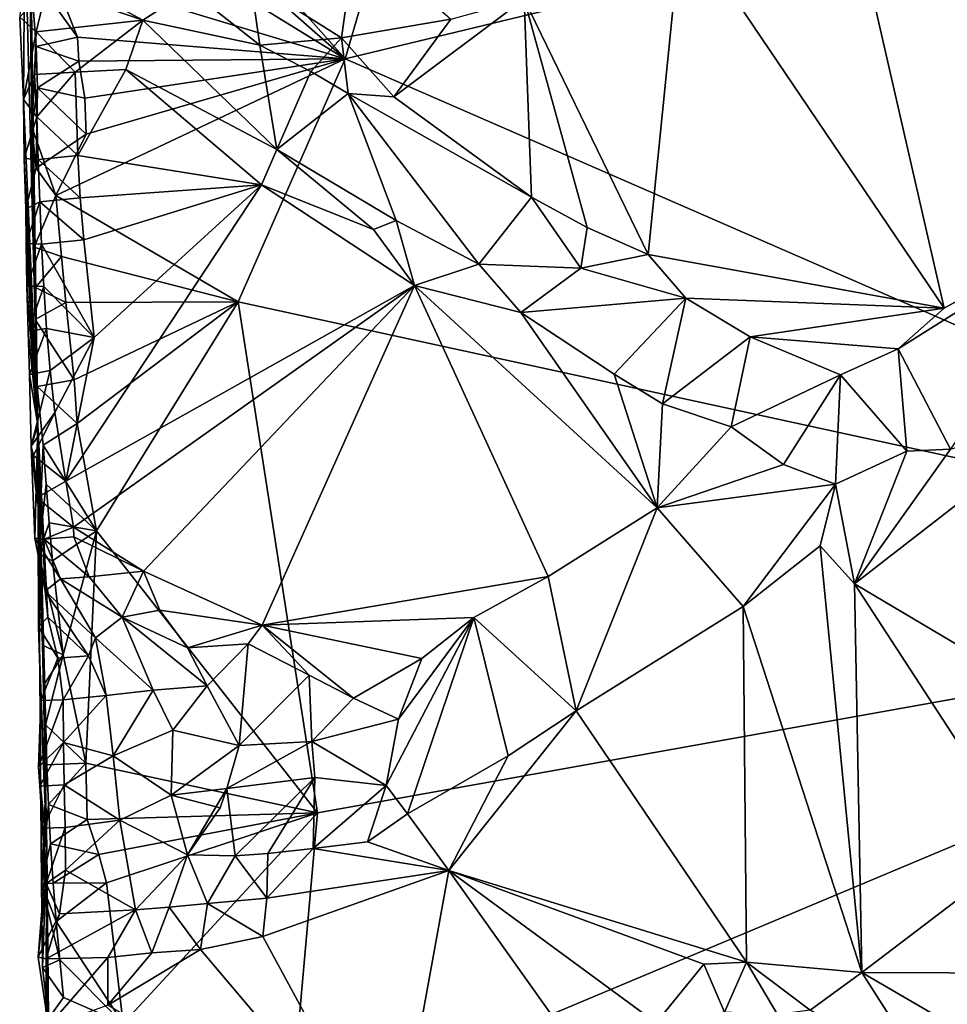
# Model space of a CAD drawing. Units: metres. Extents: x 27.7 to 28.9, y -9 to 15.
# Drawn here: x 27.8 to 28.4, y 7.7 to 8.3 of the extents above; entities that cross this region are included whole.
import ezdxf

# ---------------------------------------------------------------- set-up
doc = ezdxf.new("R2010")
doc.units = ezdxf.units.M

msp = doc.modelspace()

# ---------------------------------------------------------------- linework, layer by layer
at = {"layer": '1'}
for points in [[(27.82815, 8.48261, -1.61848), (27.98756, 8.3035, -1.61929), (28.08086, 8.62288, -1.62148)], [(28.08086, 8.62288, -1.62148), (27.98756, 8.3035, -1.61929), (28.3355, 8.38759, -1.62012)], [(27.79427, 8.07319, -1.44448), (27.78643, 8.58302, -1.23977), (27.78603, 8.39135, -1.15391)], [(27.79044, 8.26081, -1.58745), (27.78968, 8.35842, -1.59736), (27.78643, 8.58302, -1.23977)], [(27.79427, 8.07319, -1.44448), (27.79044, 8.26081, -1.58745), (27.78643, 8.58302, -1.23977)], [(28.3355, 8.38759, -1.62012), (28.7219, 8.20944, -1.62724), (28.69565, 8.49238, -1.62509)], [(27.82815, 8.48261, -1.61848), (27.83457, 8.43825, -1.61883), (27.98756, 8.3035, -1.61929)], [(28.3642, 8.14681, -1.17244), (28.19926, 8.39077, -1.1768), (28.2934, 8.45615, -1.17704)], [(28.3642, 8.14681, -1.17244), (28.2934, 8.45615, -1.17704), (28.4641, 8.20215, -1.17041)], [(28.4641, 8.20215, -1.17041), (28.2934, 8.45615, -1.17704), (28.48293, 8.21689, -1.17004)], [(28.48293, 8.21689, -1.17004), (28.2934, 8.45615, -1.17704), (28.43515, 8.36958, -1.17506)], [(27.83457, 8.43825, -1.61883), (27.84018, 8.39429, -1.6187), (27.98756, 8.3035, -1.61929)], [(27.78536, 8.27803, -1.13732), (27.78603, 8.39135, -1.15391), (27.78286, 8.32974, -1.14018)], [(27.78536, 8.27803, -1.13732), (27.79427, 8.07319, -1.44448), (27.78603, 8.39135, -1.15391)], [(27.84018, 8.39429, -1.6187), (27.80253, 8.35935, -1.61298), (27.98756, 8.3035, -1.61929)], [(27.98756, 8.3035, -1.61929), (28.75361, 7.96968, -1.62741), (28.3355, 8.38759, -1.62012)], [(28.17816, 8.18042, -1.16948), (28.1001, 8.34117, -1.17507), (28.19926, 8.39077, -1.1768)], [(28.17816, 8.18042, -1.16948), (28.19926, 8.39077, -1.1768), (28.3642, 8.14681, -1.17244)], [(28.3355, 8.38759, -1.62012), (28.75361, 7.96968, -1.62741), (28.7219, 8.20944, -1.62724)], [(27.98525, 8.31668, -1.16333), (27.92811, 8.35268, -1.14143), (27.99435, 8.38116, -1.1287)], [(28.05394, 8.32831, -1.17435), (27.98525, 8.31668, -1.16333), (27.99435, 8.38116, -1.1287)], [(27.80253, 8.35935, -1.61298), (27.78968, 8.35842, -1.59736), (27.81922, 8.31712, -1.6173)], [(27.81922, 8.31712, -1.6173), (27.78968, 8.35842, -1.59736), (27.79331, 8.3113, -1.60149)], [(27.78968, 8.35842, -1.59736), (27.79044, 8.26081, -1.58745), (27.79331, 8.3113, -1.60149)], [(27.86035, 8.32786, -1.11896), (27.79996, 8.34856, -1.12151), (27.80301, 8.35876, -1.12676)], [(27.80253, 8.35935, -1.61298), (27.81922, 8.31712, -1.6173), (27.98756, 8.3035, -1.61929)], [(27.86035, 8.32786, -1.11896), (27.80301, 8.35876, -1.12676), (27.88985, 8.34681, -1.13884)], [(27.79326, 8.32054, -1.1131), (27.78286, 8.32974, -1.14018), (27.79996, 8.34856, -1.12151)], [(27.79326, 8.32054, -1.1131), (27.79996, 8.34856, -1.12151), (27.86035, 8.32786, -1.11896)], [(27.93382, 8.31205, -1.14563), (27.88985, 8.34681, -1.13884), (27.92811, 8.35268, -1.14143)], [(27.93382, 8.31205, -1.14563), (27.92811, 8.35268, -1.14143), (27.98525, 8.31668, -1.16333)], [(27.86035, 8.32786, -1.11896), (27.88985, 8.34681, -1.13884), (27.93382, 8.31205, -1.14563)], [(28.01824, 8.27955, -1.17544), (28.05394, 8.32831, -1.17435), (28.1001, 8.34117, -1.17507)], [(28.1048, 8.21662, -1.17091), (28.01824, 8.27955, -1.17544), (28.1001, 8.34117, -1.17507)], [(28.1048, 8.21662, -1.17091), (28.1001, 8.34117, -1.17507), (28.13974, 8.19746, -1.16891)], [(28.13974, 8.19746, -1.16891), (28.1001, 8.34117, -1.17507), (28.17816, 8.18042, -1.16948)], [(27.78536, 8.27803, -1.13732), (27.78286, 8.32974, -1.14018), (27.79326, 8.32054, -1.1131)], [(27.81784, 8.29513, -1.09833), (27.79326, 8.32054, -1.1131), (27.86035, 8.32786, -1.11896)], [(27.81784, 8.29513, -1.09833), (27.86035, 8.32786, -1.11896), (27.84971, 8.29678, -1.09832)], [(27.84971, 8.29678, -1.09832), (27.86035, 8.32786, -1.11896), (27.94457, 8.24652, -1.10073)], [(27.94457, 8.24652, -1.10073), (27.86035, 8.32786, -1.11896), (27.93382, 8.31205, -1.14563)], [(28.01824, 8.27955, -1.17544), (27.98525, 8.31668, -1.16333), (28.05394, 8.32831, -1.17435)], [(27.78536, 8.27803, -1.13732), (27.79326, 8.32054, -1.1131), (27.79222, 8.29354, -1.11028)], [(27.79222, 8.29354, -1.11028), (27.79326, 8.32054, -1.1131), (27.81784, 8.29513, -1.09833)], [(27.81922, 8.31712, -1.6173), (27.79331, 8.3113, -1.60149), (27.82003, 8.302, -1.61655)], [(27.81922, 8.31712, -1.6173), (27.82003, 8.302, -1.61655), (27.98756, 8.3035, -1.61929)], [(27.79044, 8.26081, -1.58745), (27.79404, 8.28519, -1.60236), (27.79331, 8.3113, -1.60149)], [(27.79331, 8.3113, -1.60149), (27.79404, 8.28519, -1.60236), (27.82003, 8.302, -1.61655)], [(27.93382, 8.31205, -1.14563), (27.98525, 8.31668, -1.16333), (27.96606, 8.29543, -1.15668)], [(27.94457, 8.24652, -1.10073), (27.93382, 8.31205, -1.14563), (27.96606, 8.29543, -1.15668)], [(27.96606, 8.29543, -1.15668), (27.98525, 8.31668, -1.16333), (27.9894, 8.28162, -1.1674)], [(27.9894, 8.28162, -1.1674), (27.98525, 8.31668, -1.16333), (28.01824, 8.27955, -1.17544)], [(27.79404, 8.28519, -1.60236), (27.82384, 8.27868, -1.61688), (27.82003, 8.302, -1.61655)], [(27.82469, 8.25608, -1.61637), (27.80554, 8.21757, -1.61247), (27.98756, 8.3035, -1.61929)], [(27.80554, 8.21757, -1.61247), (27.92033, 8.15085, -1.61852), (27.98756, 8.3035, -1.61929)], [(27.82003, 8.302, -1.61655), (27.82384, 8.27868, -1.61688), (27.98756, 8.3035, -1.61929)], [(27.82384, 8.27868, -1.61688), (27.82469, 8.25608, -1.61637), (27.98756, 8.3035, -1.61929)], [(27.98756, 8.3035, -1.61929), (27.92033, 8.15085, -1.61852), (28.75361, 7.96968, -1.62741)], [(27.78536, 8.27803, -1.13732), (27.79222, 8.29354, -1.11028), (27.79355, 8.26696, -1.10979)], [(27.79355, 8.26696, -1.10979), (27.79222, 8.29354, -1.11028), (27.81784, 8.29513, -1.09833)], [(27.79355, 8.26696, -1.10979), (27.81784, 8.29513, -1.09833), (27.81951, 8.24275, -1.09648)], [(27.81951, 8.24275, -1.09648), (27.81784, 8.29513, -1.09833), (27.84971, 8.29678, -1.09832)], [(27.9349, 8.22426, -1.09547), (27.81951, 8.24275, -1.09648), (27.84971, 8.29678, -1.09832)], [(27.9349, 8.22426, -1.09547), (27.84971, 8.29678, -1.09832), (27.94457, 8.24652, -1.10073)], [(27.94457, 8.24652, -1.10073), (27.96606, 8.29543, -1.15668), (27.9894, 8.28162, -1.1674)], [(27.7932, 8.23467, -1.60085), (27.79404, 8.28519, -1.60236), (27.79044, 8.26081, -1.58745)], [(27.7932, 8.23467, -1.60085), (27.82469, 8.25608, -1.61637), (27.79404, 8.28519, -1.60236)], [(27.79404, 8.28519, -1.60236), (27.82469, 8.25608, -1.61637), (27.82384, 8.27868, -1.61688)], [(27.94457, 8.24652, -1.10073), (27.9894, 8.28162, -1.1674), (28.01972, 8.20188, -1.11266)], [(28.01972, 8.20188, -1.11266), (27.9894, 8.28162, -1.1674), (28.07155, 8.1744, -1.1227)], [(27.9894, 8.28162, -1.1674), (28.01824, 8.27955, -1.17544), (28.1048, 8.21662, -1.17091)], [(28.07155, 8.1744, -1.1227), (27.9894, 8.28162, -1.1674), (28.1048, 8.21662, -1.17091)], [(27.79427, 8.07319, -1.44448), (27.78536, 8.27803, -1.13732), (27.78564, 8.24077, -1.13735)], [(27.78564, 8.24077, -1.13735), (27.78536, 8.27803, -1.13732), (27.79355, 8.26696, -1.10979)], [(27.78564, 8.24077, -1.13735), (27.79355, 8.26696, -1.10979), (27.79456, 8.24032, -1.109)], [(27.79456, 8.24032, -1.109), (27.79355, 8.26696, -1.10979), (27.81951, 8.24275, -1.09648)], [(27.80554, 8.21757, -1.61247), (27.7932, 8.23467, -1.60085), (27.79044, 8.26081, -1.58745)], [(27.80554, 8.21757, -1.61247), (27.79044, 8.26081, -1.58745), (27.79198, 8.18506, -1.59264)], [(27.79198, 8.18506, -1.59264), (27.79044, 8.26081, -1.58745), (27.79427, 8.07319, -1.44448)], [(27.82469, 8.25608, -1.61637), (27.7932, 8.23467, -1.60085), (27.80554, 8.21757, -1.61247)], [(27.79456, 8.24032, -1.109), (27.81951, 8.24275, -1.09648), (27.82082, 8.21616, -1.09597)], [(27.82082, 8.21616, -1.09597), (27.81951, 8.24275, -1.09648), (27.9349, 8.22426, -1.09547)], [(27.9349, 8.22426, -1.09547), (27.94457, 8.24652, -1.10073), (28.00538, 8.19613, -1.10293)], [(28.00538, 8.19613, -1.10293), (27.94457, 8.24652, -1.10073), (28.01972, 8.20188, -1.11266)], [(27.78564, 8.24077, -1.13735), (27.79456, 8.24032, -1.109), (27.78664, 8.20894, -1.13539)], [(27.79427, 8.07319, -1.44448), (27.78564, 8.24077, -1.13735), (27.78664, 8.20894, -1.13539)], [(27.78664, 8.20894, -1.13539), (27.79456, 8.24032, -1.109), (27.79546, 8.21367, -1.10808)], [(27.79546, 8.21367, -1.10808), (27.79456, 8.24032, -1.109), (27.82082, 8.21616, -1.09597)], [(27.81189, 8.03816, -1.10974), (27.82974, 8.12845, -1.09805), (27.9349, 8.22426, -1.09547)], [(27.81189, 8.03816, -1.10974), (27.9349, 8.22426, -1.09547), (28.03114, 8.16111, -1.10779)], [(27.82314, 8.18976, -1.09649), (27.82082, 8.21616, -1.09597), (27.9349, 8.22426, -1.09547)], [(27.82974, 8.12845, -1.09805), (27.82314, 8.18976, -1.09649), (27.9349, 8.22426, -1.09547)], [(28.03114, 8.16111, -1.10779), (27.9349, 8.22426, -1.09547), (28.00538, 8.19613, -1.10293)], [(27.78664, 8.20894, -1.13539), (27.79546, 8.21367, -1.10808), (27.78686, 8.18733, -1.1349)], [(27.78686, 8.18733, -1.1349), (27.79546, 8.21367, -1.10808), (27.79669, 8.18707, -1.10751)], [(27.80554, 8.21757, -1.61247), (27.79198, 8.18506, -1.59264), (27.80909, 8.1792, -1.61373)], [(27.79546, 8.21367, -1.10808), (27.82082, 8.21616, -1.09597), (27.82314, 8.18976, -1.09649)], [(27.79669, 8.18707, -1.10751), (27.79546, 8.21367, -1.10808), (27.82314, 8.18976, -1.09649)], [(27.80554, 8.21757, -1.61247), (27.80909, 8.1792, -1.61373), (27.92033, 8.15085, -1.61852)], [(28.07155, 8.1744, -1.1227), (28.1048, 8.21662, -1.17091), (28.13584, 8.17201, -1.15436)], [(28.13584, 8.17201, -1.15436), (28.1048, 8.21662, -1.17091), (28.13974, 8.19746, -1.16891)], [(27.79427, 8.07319, -1.44448), (27.78664, 8.20894, -1.13539), (27.78686, 8.18733, -1.1349)], [(28.03114, 8.16111, -1.10779), (28.00538, 8.19613, -1.10293), (28.01972, 8.20188, -1.11266)], [(28.03114, 8.16111, -1.10779), (28.01972, 8.20188, -1.11266), (28.07155, 8.1744, -1.1227)], [(28.3354, 8.12126, -1.17147), (28.3642, 8.14681, -1.17244), (28.4641, 8.20215, -1.17041)], [(28.36827, 8.05825, -1.10565), (28.3354, 8.12126, -1.17147), (28.4641, 8.20215, -1.17041)], [(28.13584, 8.17201, -1.15436), (28.13974, 8.19746, -1.16891), (28.17816, 8.18042, -1.16948)], [(27.79427, 8.07319, -1.44448), (27.78686, 8.18733, -1.1349), (27.78746, 8.16063, -1.13374)], [(27.78746, 8.16063, -1.13374), (27.78686, 8.18733, -1.1349), (27.79669, 8.18707, -1.10751)], [(27.78746, 8.16063, -1.13374), (27.79669, 8.18707, -1.10751), (27.79796, 8.16048, -1.10698)], [(27.82974, 8.12845, -1.09805), (27.79669, 8.18707, -1.10751), (27.82314, 8.18976, -1.09649)], [(27.79669, 8.18707, -1.10751), (27.82974, 8.12845, -1.09805), (27.79796, 8.16048, -1.10698)], [(27.80909, 8.1792, -1.61373), (27.79198, 8.18506, -1.59264), (27.79277, 8.15986, -1.59476)], [(27.79277, 8.15986, -1.59476), (27.79198, 8.18506, -1.59264), (27.79427, 8.07319, -1.44448)], [(27.80909, 8.1792, -1.61373), (27.79277, 8.15986, -1.59476), (27.81183, 8.15032, -1.61435)], [(27.80909, 8.1792, -1.61373), (27.81183, 8.15032, -1.61435), (27.92033, 8.15085, -1.61852)], [(28.09798, 8.14397, -1.12082), (28.03114, 8.16111, -1.10779), (28.07155, 8.1744, -1.1227)], [(28.09798, 8.14397, -1.12082), (28.07155, 8.1744, -1.1227), (28.13584, 8.17201, -1.15436)], [(28.20181, 8.15301, -1.16729), (28.13584, 8.17201, -1.15436), (28.17816, 8.18042, -1.16948)], [(28.20181, 8.15301, -1.16729), (28.17816, 8.18042, -1.16948), (28.3642, 8.14681, -1.17244)], [(28.09798, 8.14397, -1.12082), (28.13584, 8.17201, -1.15436), (28.20181, 8.15301, -1.16729)], [(27.78818, 8.13232, -1.13302), (27.79427, 8.07319, -1.44448), (27.78746, 8.16063, -1.13374)], [(27.78818, 8.13232, -1.13302), (27.78746, 8.16063, -1.13374), (27.79796, 8.16048, -1.10698)], [(27.78818, 8.13232, -1.13302), (27.79796, 8.16048, -1.10698), (27.79976, 8.13399, -1.10696)], [(27.81183, 8.15032, -1.61435), (27.79277, 8.15986, -1.59476), (27.79267, 8.13957, -1.59557)], [(27.79267, 8.13957, -1.59557), (27.79277, 8.15986, -1.59476), (27.79427, 8.07319, -1.44448)], [(27.79796, 8.16048, -1.10698), (27.82974, 8.12845, -1.09805), (27.79976, 8.13399, -1.10696)], [(27.81679, 8.00921, -1.11279), (27.81189, 8.03816, -1.10974), (28.03114, 8.16111, -1.10779)], [(27.86067, 7.98141, -1.11887), (27.81679, 8.00921, -1.11279), (28.03114, 8.16111, -1.10779)], [(27.93526, 7.94759, -1.13294), (27.86067, 7.98141, -1.11887), (28.03114, 8.16111, -1.10779)], [(27.93526, 7.94759, -1.13294), (28.03114, 8.16111, -1.10779), (28.11529, 7.97814, -1.13986)], [(28.11529, 7.97814, -1.13986), (28.03114, 8.16111, -1.10779), (28.18378, 8.02124, -1.13652)], [(28.18378, 8.02124, -1.13652), (28.03114, 8.16111, -1.10779), (28.09798, 8.14397, -1.12082)], [(27.81183, 8.15032, -1.61435), (27.79267, 8.13957, -1.59557), (27.81718, 8.10181, -1.61525)], [(27.81183, 8.15032, -1.61435), (27.81718, 8.10181, -1.61525), (27.92033, 8.15085, -1.61852)], [(27.81718, 8.10181, -1.61525), (27.81895, 8.07438, -1.61451), (27.92033, 8.15085, -1.61852)], [(27.81895, 8.07438, -1.61451), (27.83117, 8.00693, -1.61688), (27.92033, 8.15085, -1.61852)], [(27.83117, 8.00693, -1.61688), (27.97023, 7.82957, -1.61862), (27.92033, 8.15085, -1.61852)], [(27.92033, 8.15085, -1.61852), (27.97023, 7.82957, -1.61862), (28.75361, 7.96968, -1.62741)], [(28.15669, 8.10535, -1.12804), (28.09798, 8.14397, -1.12082), (28.20181, 8.15301, -1.16729)], [(28.1871, 8.08675, -1.13498), (28.15669, 8.10535, -1.12804), (28.20181, 8.15301, -1.16729)], [(28.24221, 8.12871, -1.16848), (28.1871, 8.08675, -1.13498), (28.20181, 8.15301, -1.16729)], [(28.24221, 8.12871, -1.16848), (28.20181, 8.15301, -1.16729), (28.3642, 8.14681, -1.17244)], [(28.18378, 8.02124, -1.13652), (28.09798, 8.14397, -1.12082), (28.15669, 8.10535, -1.12804)], [(28.24221, 8.12871, -1.16848), (28.3642, 8.14681, -1.17244), (28.3354, 8.12126, -1.17147)], [(27.81718, 8.10181, -1.61525), (27.79267, 8.13957, -1.59557), (27.79389, 8.09761, -1.59767)], [(27.79389, 8.09761, -1.59767), (27.79267, 8.13957, -1.59557), (27.79427, 8.07319, -1.44448)], [(27.78905, 8.10501, -1.13289), (27.78818, 8.13232, -1.13302), (27.79976, 8.13399, -1.10696)], [(27.79427, 8.07319, -1.44448), (27.78818, 8.13232, -1.13302), (27.78905, 8.10501, -1.13289)], [(27.80212, 8.10759, -1.1075), (27.78905, 8.10501, -1.13289), (27.79976, 8.13399, -1.10696)], [(27.82974, 8.12845, -1.09805), (27.80212, 8.10759, -1.1075), (27.79976, 8.13399, -1.10696)], [(27.80496, 8.08128, -1.10851), (27.80212, 8.10759, -1.1075), (27.82974, 8.12845, -1.09805)], [(27.81189, 8.03816, -1.10974), (27.80496, 8.08128, -1.10851), (27.82974, 8.12845, -1.09805)], [(28.23022, 8.07226, -1.1433), (28.1871, 8.08675, -1.13498), (28.24221, 8.12871, -1.16848)], [(28.29899, 8.1049, -1.16778), (28.23022, 8.07226, -1.1433), (28.24221, 8.12871, -1.16848)], [(28.29899, 8.1049, -1.16778), (28.24221, 8.12871, -1.16848), (28.3354, 8.12126, -1.17147)], [(28.34082, 8.05688, -1.11336), (28.29899, 8.1049, -1.16778), (28.3354, 8.12126, -1.17147)], [(28.34082, 8.05688, -1.11336), (28.3354, 8.12126, -1.17147), (28.36827, 8.05825, -1.10565)], [(27.79, 8.05999, -1.1345), (27.78905, 8.10501, -1.13289), (27.80212, 8.10759, -1.1075)], [(27.80496, 8.08128, -1.10851), (27.79, 8.05999, -1.1345), (27.80212, 8.10759, -1.1075)], [(27.79427, 8.07319, -1.44448), (27.78905, 8.10501, -1.13289), (27.79, 8.05999, -1.1345)], [(27.81895, 8.07438, -1.61451), (27.81718, 8.10181, -1.61525), (27.79389, 8.09761, -1.59767)], [(28.18378, 8.02124, -1.13652), (28.15669, 8.10535, -1.12804), (28.1871, 8.08675, -1.13498)], [(28.26328, 8.04845, -1.13049), (28.23022, 8.07226, -1.1433), (28.29899, 8.1049, -1.16778)], [(28.26328, 8.04845, -1.13049), (28.29899, 8.1049, -1.16778), (28.29583, 8.03617, -1.11315)], [(28.29583, 8.03617, -1.11315), (28.29899, 8.1049, -1.16778), (28.34082, 8.05688, -1.11336)], [(27.79772, 8.06062, -1.6024), (27.81895, 8.07438, -1.61451), (27.79389, 8.09761, -1.59767)], [(27.79471, 7.99234, -1.58841), (27.79389, 8.09761, -1.59767), (27.79427, 8.07319, -1.44448)], [(27.79471, 7.99234, -1.58841), (27.79772, 8.06062, -1.6024), (27.79389, 8.09761, -1.59767)], [(28.18378, 8.02124, -1.13652), (28.1871, 8.08675, -1.13498), (28.23022, 8.07226, -1.1433)], [(28.30793, 7.97359, -1.09623), (28.36827, 8.05825, -1.10565), (28.44738, 8.08182, -1.09984)], [(28.49693, 7.86137, -1.09799), (28.30793, 7.97359, -1.09623), (28.44738, 8.08182, -1.09984)], [(27.79, 8.05999, -1.1345), (27.80496, 8.08128, -1.10851), (27.79161, 8.05412, -1.1307)], [(27.79161, 8.05412, -1.1307), (27.80496, 8.08128, -1.10851), (27.81189, 8.03816, -1.10974)], [(27.79427, 8.07319, -1.44448), (27.79, 8.05999, -1.1345), (27.79247, 8.00215, -1.17337)], [(27.79427, 8.07319, -1.44448), (27.79247, 8.00215, -1.17337), (27.79881, 7.96892, -1.1857)], [(27.79992, 7.80775, -1.40141), (27.79653, 7.78511, -1.58686), (27.79427, 8.07319, -1.44448)], [(27.79653, 7.78511, -1.58686), (27.79996, 7.85981, -1.59935), (27.79427, 8.07319, -1.44448)], [(27.79715, 7.93502, -1.5932), (27.79471, 7.99234, -1.58841), (27.79427, 8.07319, -1.44448)], [(27.79812, 7.90998, -1.59523), (27.79715, 7.93502, -1.5932), (27.79427, 8.07319, -1.44448)], [(27.79996, 7.85981, -1.59935), (27.79902, 7.88488, -1.5973), (27.79427, 8.07319, -1.44448)], [(27.79902, 7.88488, -1.5973), (27.79812, 7.90998, -1.59523), (27.79427, 8.07319, -1.44448)], [(27.79427, 8.07319, -1.44448), (27.8005, 7.95258, -1.20666), (27.79473, 7.94671, -1.23974)], [(27.79427, 8.07319, -1.44448), (27.79881, 7.96892, -1.1857), (27.8005, 7.95258, -1.20666)], [(27.79992, 7.80775, -1.40141), (27.79427, 8.07319, -1.44448), (27.79473, 7.94671, -1.23974)], [(27.83117, 8.00693, -1.61688), (27.81895, 8.07438, -1.61451), (27.79772, 8.06062, -1.6024)], [(28.18378, 8.02124, -1.13652), (28.23022, 8.07226, -1.1433), (28.26328, 8.04845, -1.13049)], [(27.79, 8.05999, -1.1345), (27.79161, 8.05412, -1.1307), (27.79367, 8.02767, -1.13095)], [(27.79247, 8.00215, -1.17337), (27.79, 8.05999, -1.1345), (27.79824, 8.00167, -1.13367)], [(27.79, 8.05999, -1.1345), (27.79367, 8.02767, -1.13095), (27.79824, 8.00167, -1.13367)], [(27.79471, 7.99234, -1.58841), (27.79947, 8.03623, -1.60408), (27.79772, 8.06062, -1.6024)], [(27.79947, 8.03623, -1.60408), (27.83117, 8.00693, -1.61688), (27.79772, 8.06062, -1.6024)], [(28.30793, 7.97359, -1.09623), (28.29583, 8.03617, -1.11315), (28.34082, 8.05688, -1.11336)], [(28.30793, 7.97359, -1.09623), (28.34082, 8.05688, -1.11336), (28.36827, 8.05825, -1.10565)], [(27.79367, 8.02767, -1.13095), (27.79161, 8.05412, -1.1307), (27.81189, 8.03816, -1.10974)], [(28.18378, 8.02124, -1.13652), (28.26328, 8.04845, -1.13049), (28.29583, 8.03617, -1.11315)], [(27.79367, 8.02767, -1.13095), (27.81189, 8.03816, -1.10974), (27.81679, 8.00921, -1.11279)], [(27.79471, 7.99234, -1.58841), (27.80136, 8.01197, -1.60569), (27.79947, 8.03623, -1.60408)], [(27.80136, 8.01197, -1.60569), (27.83117, 8.00693, -1.61688), (27.79947, 8.03623, -1.60408)], [(28.23785, 7.95929, -1.09855), (28.18378, 8.02124, -1.13652), (28.29583, 8.03617, -1.11315)], [(28.23785, 7.95929, -1.09855), (28.29583, 8.03617, -1.11315), (28.28625, 7.99738, -1.10124)], [(28.28625, 7.99738, -1.10124), (28.29583, 8.03617, -1.11315), (28.30793, 7.97359, -1.09623)], [(27.79824, 8.00167, -1.13367), (27.79367, 8.02767, -1.13095), (27.81679, 8.00921, -1.11279)], [(28.13275, 7.89369, -1.09739), (28.11529, 7.97814, -1.13986), (28.18378, 8.02124, -1.13652)], [(28.13275, 7.89369, -1.09739), (28.18378, 8.02124, -1.13652), (28.23785, 7.95929, -1.09855)], [(27.80355, 7.98796, -1.60717), (27.80136, 8.01197, -1.60569), (27.79471, 7.99234, -1.58841)], [(27.79824, 8.00167, -1.13367), (27.81679, 8.00921, -1.11279), (27.817, 8.00299, -1.11503)], [(27.80355, 7.98796, -1.60717), (27.83117, 8.00693, -1.61688), (27.80136, 8.01197, -1.60569)], [(27.817, 8.00299, -1.11503), (27.81679, 8.00921, -1.11279), (27.86067, 7.98141, -1.11887)], [(27.79247, 8.00215, -1.17337), (27.79824, 8.00167, -1.13367), (27.80848, 7.97669, -1.142)], [(27.79881, 7.96892, -1.1857), (27.79247, 8.00215, -1.17337), (27.80848, 7.97669, -1.142)], [(27.8266, 7.97789, -1.12273), (27.79824, 8.00167, -1.13367), (27.817, 8.00299, -1.11503)], [(27.80848, 7.97669, -1.142), (27.79824, 8.00167, -1.13367), (27.8266, 7.97789, -1.12273)], [(27.83117, 8.00693, -1.61688), (27.80355, 7.98796, -1.60717), (27.81014, 7.92887, -1.61002)], [(27.83117, 8.00693, -1.61688), (27.81014, 7.92887, -1.61002), (27.82446, 7.86091, -1.61522)], [(27.8266, 7.97789, -1.12273), (27.817, 8.00299, -1.11503), (27.86067, 7.98141, -1.11887)], [(27.97023, 7.82957, -1.61862), (27.83117, 8.00693, -1.61688), (27.82446, 7.86091, -1.61522)], [(28.31239, 7.72934, -1.09896), (28.23785, 7.95929, -1.09855), (28.28625, 7.99738, -1.10124)], [(28.31239, 7.72934, -1.09896), (28.28625, 7.99738, -1.10124), (28.30793, 7.97359, -1.09623)], [(27.80355, 7.98796, -1.60717), (27.79471, 7.99234, -1.58841), (27.81014, 7.92887, -1.61002)], [(27.81014, 7.92887, -1.61002), (27.79471, 7.99234, -1.58841), (27.79715, 7.93502, -1.5932)], [(27.83045, 7.9395, -1.17514), (27.79881, 7.96892, -1.1857), (27.80848, 7.97669, -1.142)], [(27.84737, 7.95256, -1.13897), (27.80848, 7.97669, -1.142), (27.8266, 7.97789, -1.12273)], [(27.84737, 7.95256, -1.13897), (27.83045, 7.9395, -1.17514), (27.80848, 7.97669, -1.142)], [(27.84737, 7.95256, -1.13897), (27.8266, 7.97789, -1.12273), (27.86067, 7.98141, -1.11887)], [(27.84737, 7.95256, -1.13897), (27.86067, 7.98141, -1.11887), (27.87109, 7.95699, -1.12773)], [(27.87109, 7.95699, -1.12773), (27.86067, 7.98141, -1.11887), (27.93526, 7.94759, -1.13294)], [(27.93526, 7.94759, -1.13294), (28.11529, 7.97814, -1.13986), (28.06851, 7.95234, -1.14136)], [(28.06851, 7.95234, -1.14136), (28.11529, 7.97814, -1.13986), (28.13275, 7.89369, -1.09739)], [(28.31239, 7.72934, -1.09896), (28.30793, 7.97359, -1.09623), (28.41581, 7.80784, -1.09864)], [(28.41581, 7.80784, -1.09864), (28.30793, 7.97359, -1.09623), (28.49693, 7.86137, -1.09799)], [(27.8005, 7.95258, -1.20666), (27.79881, 7.96892, -1.1857), (27.82615, 7.92826, -1.19307)], [(27.82615, 7.92826, -1.19307), (27.79881, 7.96892, -1.1857), (27.83045, 7.9395, -1.17514)], [(27.97023, 7.82957, -1.61862), (27.95275, 7.63394, -1.61857), (28.75361, 7.96968, -1.62741)], [(28.75361, 7.96968, -1.62741), (27.95275, 7.63394, -1.61857), (28.72644, 7.74783, -1.62573)], [(28.23993, 7.73577, -1.0977), (28.13275, 7.89369, -1.09739), (28.23785, 7.95929, -1.09855)], [(28.23993, 7.73577, -1.0977), (28.23785, 7.95929, -1.09855), (28.31239, 7.72934, -1.09896)], [(27.79473, 7.94671, -1.23974), (27.8005, 7.95258, -1.20666), (27.80695, 7.92686, -1.21126)], [(27.80695, 7.92686, -1.21126), (27.8005, 7.95258, -1.20666), (27.82615, 7.92826, -1.19307)], [(27.86683, 7.90668, -1.19431), (27.83045, 7.9395, -1.17514), (27.84737, 7.95256, -1.13897)], [(27.84737, 7.95256, -1.13897), (27.87109, 7.95699, -1.12773), (27.88832, 7.93326, -1.14298)], [(27.90084, 7.90943, -1.16863), (27.86683, 7.90668, -1.19431), (27.84737, 7.95256, -1.13897)], [(27.90084, 7.90943, -1.16863), (27.84737, 7.95256, -1.13897), (27.88832, 7.93326, -1.14298)], [(27.88832, 7.93326, -1.14298), (27.87109, 7.95699, -1.12773), (27.93526, 7.94759, -1.13294)], [(28.03582, 7.92653, -1.13854), (27.93526, 7.94759, -1.13294), (28.06851, 7.95234, -1.14136)], [(28.01339, 7.84675, -1.10848), (28.02118, 7.8884, -1.13048), (28.06851, 7.95234, -1.14136)], [(28.02674, 7.82909, -1.09646), (28.01339, 7.84675, -1.10848), (28.06851, 7.95234, -1.14136)], [(28.02118, 7.8884, -1.13048), (28.03582, 7.92653, -1.13854), (28.06851, 7.95234, -1.14136)], [(28.02674, 7.82909, -1.09646), (28.06851, 7.95234, -1.14136), (28.09016, 7.86546, -1.09728)], [(28.09016, 7.86546, -1.09728), (28.06851, 7.95234, -1.14136), (28.13275, 7.89369, -1.09739)], [(27.79992, 7.80775, -1.40141), (27.79473, 7.94671, -1.23974), (27.79611, 7.90013, -1.23592)], [(27.79473, 7.94671, -1.23974), (27.80695, 7.92686, -1.21126), (27.79611, 7.90013, -1.23592)], [(27.88832, 7.93326, -1.14298), (27.93526, 7.94759, -1.13294), (27.92651, 7.9359, -1.13551)], [(27.92651, 7.9359, -1.13551), (27.93526, 7.94759, -1.13294), (27.96496, 7.91608, -1.14217)], [(27.96496, 7.91608, -1.14217), (27.93526, 7.94759, -1.13294), (27.9928, 7.9016, -1.14314)], [(27.9928, 7.9016, -1.14314), (27.93526, 7.94759, -1.13294), (28.03582, 7.92653, -1.13854)], [(27.8373, 7.90345, -1.20232), (27.82615, 7.92826, -1.19307), (27.83045, 7.9395, -1.17514)], [(27.8373, 7.90345, -1.20232), (27.83045, 7.9395, -1.17514), (27.86683, 7.90668, -1.19431)], [(27.81014, 7.92887, -1.61002), (27.79715, 7.93502, -1.5932), (27.79812, 7.90998, -1.59523)], [(27.90084, 7.90943, -1.16863), (27.88832, 7.93326, -1.14298), (27.92651, 7.9359, -1.13551)], [(27.92081, 7.87202, -1.1911), (27.90084, 7.90943, -1.16863), (27.92651, 7.9359, -1.13551)], [(27.92081, 7.87202, -1.1911), (27.92651, 7.9359, -1.13551), (27.96496, 7.91608, -1.14217)], [(27.81014, 7.92887, -1.61002), (27.79812, 7.90998, -1.59523), (27.79902, 7.88488, -1.5973)], [(27.82446, 7.86091, -1.61522), (27.81014, 7.92887, -1.61002), (27.79902, 7.88488, -1.5973)], [(27.81027, 7.90064, -1.21276), (27.80695, 7.92686, -1.21126), (27.82615, 7.92826, -1.19307)], [(27.8373, 7.90345, -1.20232), (27.81027, 7.90064, -1.21276), (27.82615, 7.92826, -1.19307)], [(27.79611, 7.90013, -1.23592), (27.80695, 7.92686, -1.21126), (27.81027, 7.90064, -1.21276)], [(28.02118, 7.8884, -1.13048), (27.9928, 7.9016, -1.14314), (28.03582, 7.92653, -1.13854)], [(27.96651, 7.87438, -1.1576), (27.92081, 7.87202, -1.1911), (27.96496, 7.91608, -1.14217)], [(27.96651, 7.87438, -1.1576), (27.96496, 7.91608, -1.14217), (27.9928, 7.9016, -1.14314)], [(27.87926, 7.88151, -1.20337), (27.86683, 7.90668, -1.19431), (27.90084, 7.90943, -1.16863)], [(27.92081, 7.87202, -1.1911), (27.87926, 7.88151, -1.20337), (27.90084, 7.90943, -1.16863)], [(27.8373, 7.90345, -1.20232), (27.81038, 7.87385, -1.21108), (27.81027, 7.90064, -1.21276)], [(27.84166, 7.8655, -1.20693), (27.81038, 7.87385, -1.21108), (27.8373, 7.90345, -1.20232)], [(27.84166, 7.8655, -1.20693), (27.8373, 7.90345, -1.20232), (27.86683, 7.90668, -1.19431)], [(27.87926, 7.88151, -1.20337), (27.84166, 7.8655, -1.20693), (27.86683, 7.90668, -1.19431)], [(27.79469, 7.85827, -1.23344), (27.79611, 7.90013, -1.23592), (27.81027, 7.90064, -1.21276)], [(27.81038, 7.87385, -1.21108), (27.79469, 7.85827, -1.23344), (27.81027, 7.90064, -1.21276)], [(27.79469, 7.85827, -1.23344), (27.79992, 7.80775, -1.40141), (27.79611, 7.90013, -1.23592)], [(27.96651, 7.87438, -1.1576), (27.9928, 7.9016, -1.14314), (28.02118, 7.8884, -1.13048)], [(28.05281, 7.79344, -1.09609), (28.09016, 7.86546, -1.09728), (28.13275, 7.89369, -1.09739)], [(28.05281, 7.79344, -1.09609), (28.13275, 7.89369, -1.09739), (28.23993, 7.73577, -1.0977)], [(27.79996, 7.85981, -1.59935), (27.82446, 7.86091, -1.61522), (27.79902, 7.88488, -1.5973)], [(28.01339, 7.84675, -1.10848), (27.96651, 7.87438, -1.1576), (28.02118, 7.8884, -1.13048)], [(27.87812, 7.84066, -1.20848), (27.84166, 7.8655, -1.20693), (27.87926, 7.88151, -1.20337)], [(27.87812, 7.84066, -1.20848), (27.87926, 7.88151, -1.20337), (27.92081, 7.87202, -1.1911)], [(27.81038, 7.87385, -1.21108), (27.79544, 7.84639, -1.23169), (27.79469, 7.85827, -1.23344)], [(27.79544, 7.84639, -1.23169), (27.81038, 7.87385, -1.21108), (27.81094, 7.84713, -1.20982)], [(27.81038, 7.87385, -1.21108), (27.84166, 7.8655, -1.20693), (27.81094, 7.84713, -1.20982)], [(27.9132, 7.8449, -1.19551), (27.87812, 7.84066, -1.20848), (27.92081, 7.87202, -1.1911)], [(27.96852, 7.85187, -1.14019), (27.9132, 7.8449, -1.19551), (27.96651, 7.87438, -1.1576)], [(27.9132, 7.8449, -1.19551), (27.92081, 7.87202, -1.1911), (27.96651, 7.87438, -1.1576)], [(28.01339, 7.84675, -1.10848), (27.96852, 7.85187, -1.14019), (27.96651, 7.87438, -1.1576)], [(27.84166, 7.8655, -1.20693), (27.8459, 7.82496, -1.20477), (27.81094, 7.84713, -1.20982)], [(27.8459, 7.82496, -1.20477), (27.84166, 7.8655, -1.20693), (27.87812, 7.84066, -1.20848)], [(28.05281, 7.79344, -1.09609), (28.02674, 7.82909, -1.09646), (28.09016, 7.86546, -1.09728)], [(27.79653, 7.78511, -1.58686), (27.80102, 7.83486, -1.60134), (27.79996, 7.85981, -1.59935)], [(27.80102, 7.83486, -1.60134), (27.82446, 7.86091, -1.61522), (27.79996, 7.85981, -1.59935)], [(27.82535, 7.82538, -1.6145), (27.82446, 7.86091, -1.61522), (27.80102, 7.83486, -1.60134)], [(27.82535, 7.82538, -1.6145), (27.97023, 7.82957, -1.61862), (27.82446, 7.86091, -1.61522)], [(27.79544, 7.84639, -1.23169), (27.79992, 7.80775, -1.40141), (27.79469, 7.85827, -1.23344)], [(27.79719, 7.81989, -1.23163), (27.79544, 7.84639, -1.23169), (27.81094, 7.84713, -1.20982)], [(27.79719, 7.81989, -1.23163), (27.81094, 7.84713, -1.20982), (27.81153, 7.82042, -1.20862)], [(27.81094, 7.84713, -1.20982), (27.8459, 7.82496, -1.20477), (27.81153, 7.82042, -1.20862)], [(27.91831, 7.80251, -1.12647), (27.9132, 7.8449, -1.19551), (27.96852, 7.85187, -1.14019)], [(27.91831, 7.80251, -1.12647), (27.96852, 7.85187, -1.14019), (27.93895, 7.80416, -1.10969)], [(27.93895, 7.80416, -1.10969), (27.96852, 7.85187, -1.14019), (27.96751, 7.8072, -1.10096)], [(27.96751, 7.8072, -1.10096), (27.96852, 7.85187, -1.14019), (28.01339, 7.84675, -1.10848)], [(27.96751, 7.8072, -1.10096), (28.01339, 7.84675, -1.10848), (28.00162, 7.8113, -1.09672)], [(28.00162, 7.8113, -1.09672), (28.01339, 7.84675, -1.10848), (28.02674, 7.82909, -1.09646)], [(27.79992, 7.80775, -1.40141), (27.79544, 7.84639, -1.23169), (27.79719, 7.81989, -1.23163)], [(27.88837, 7.80332, -1.17027), (27.8459, 7.82496, -1.20477), (27.87812, 7.84066, -1.20848)], [(27.87812, 7.84066, -1.20848), (27.9132, 7.8449, -1.19551), (27.90895, 7.83268, -1.19354)], [(27.88837, 7.80332, -1.17027), (27.87812, 7.84066, -1.20848), (27.90895, 7.83268, -1.19354)], [(27.9132, 7.8449, -1.19551), (27.88837, 7.80332, -1.17027), (27.90895, 7.83268, -1.19354)], [(27.88837, 7.80332, -1.17027), (27.9132, 7.8449, -1.19551), (27.91831, 7.80251, -1.12647)], [(27.79653, 7.78511, -1.58686), (27.80225, 7.81003, -1.60326), (27.80102, 7.83486, -1.60134)], [(27.80225, 7.81003, -1.60326), (27.82535, 7.82538, -1.6145), (27.80102, 7.83486, -1.60134)], [(27.82535, 7.82538, -1.6145), (27.83262, 7.80334, -1.61621), (27.97023, 7.82957, -1.61862)], [(27.83262, 7.80334, -1.61621), (27.8374, 7.78552, -1.6168), (27.97023, 7.82957, -1.61862)], [(27.8374, 7.78552, -1.6168), (27.84802, 7.69716, -1.61788), (27.97023, 7.82957, -1.61862)], [(27.84802, 7.69716, -1.61788), (27.95275, 7.63394, -1.61857), (27.97023, 7.82957, -1.61862)], [(28.05281, 7.79344, -1.09609), (28.00162, 7.8113, -1.09672), (28.02674, 7.82909, -1.09646)], [(27.80225, 7.81003, -1.60326), (27.83262, 7.80334, -1.61621), (27.82535, 7.82538, -1.6145)], [(27.81153, 7.82042, -1.20862), (27.8459, 7.82496, -1.20477), (27.81177, 7.79364, -1.20706)], [(27.8459, 7.82496, -1.20477), (27.85571, 7.76857, -1.13715), (27.81177, 7.79364, -1.20706)], [(27.88837, 7.80332, -1.17027), (27.85571, 7.76857, -1.13715), (27.8459, 7.82496, -1.20477)], [(27.79959, 7.78528, -1.23158), (27.79719, 7.81989, -1.23163), (27.81153, 7.82042, -1.20862)], [(27.79959, 7.78528, -1.23158), (27.79992, 7.80775, -1.40141), (27.79719, 7.81989, -1.23163)], [(27.79959, 7.78528, -1.23158), (27.81153, 7.82042, -1.20862), (27.81177, 7.79364, -1.20706)], [(27.79653, 7.78511, -1.58686), (27.80384, 7.78551, -1.60501), (27.80225, 7.81003, -1.60326)], [(27.80384, 7.78551, -1.60501), (27.83262, 7.80334, -1.61621), (27.80225, 7.81003, -1.60326)], [(28.05281, 7.79344, -1.09609), (27.96751, 7.8072, -1.10096), (28.00162, 7.8113, -1.09672)], [(27.79932, 7.70667, -1.34093), (27.79992, 7.80775, -1.40141), (27.79459, 7.73896, -1.22363)], [(27.79459, 7.73896, -1.22363), (27.79992, 7.80775, -1.40141), (27.79959, 7.78528, -1.23158)], [(27.79717, 7.73233, -1.59117), (27.79653, 7.78511, -1.58686), (27.79992, 7.80775, -1.40141)], [(27.80104, 7.70039, -1.60204), (27.79717, 7.73233, -1.59117), (27.79992, 7.80775, -1.40141)], [(27.79932, 7.70667, -1.34093), (27.79943, 7.58772, -1.57676), (27.79992, 7.80775, -1.40141)], [(27.79943, 7.58772, -1.57676), (27.80104, 7.70039, -1.60204), (27.79992, 7.80775, -1.40141)], [(27.80384, 7.78551, -1.60501), (27.8374, 7.78552, -1.6168), (27.83262, 7.80334, -1.61621)], [(27.85571, 7.76857, -1.13715), (27.88837, 7.80332, -1.17027), (27.87694, 7.77032, -1.12095)], [(27.87694, 7.77032, -1.12095), (27.88837, 7.80332, -1.17027), (27.90101, 7.77259, -1.10757)], [(27.90101, 7.77259, -1.10757), (27.88837, 7.80332, -1.17027), (27.91831, 7.80251, -1.12647)], [(27.93838, 7.77599, -1.09728), (27.91831, 7.80251, -1.12647), (27.93895, 7.80416, -1.10969)], [(27.93838, 7.77599, -1.09728), (27.93895, 7.80416, -1.10969), (27.96751, 7.8072, -1.10096)], [(27.93838, 7.77599, -1.09728), (27.96751, 7.8072, -1.10096), (28.05281, 7.79344, -1.09609)], [(28.31239, 7.72934, -1.09896), (28.41581, 7.80784, -1.09864), (28.42259, 7.7289, -1.13404)], [(27.90101, 7.77259, -1.10757), (27.91831, 7.80251, -1.12647), (27.93838, 7.77599, -1.09728)], [(27.80781, 7.76612, -1.20135), (27.79959, 7.78528, -1.23158), (27.81177, 7.79364, -1.20706)], [(27.85571, 7.76857, -1.13715), (27.80781, 7.76612, -1.20135), (27.81177, 7.79364, -1.20706)], [(27.93583, 7.75195, -1.09891), (27.93838, 7.77599, -1.09728), (28.05281, 7.79344, -1.09609)], [(28.01783, 7.60073, -1.11548), (27.93583, 7.75195, -1.09891), (28.05281, 7.79344, -1.09609)], [(28.01783, 7.60073, -1.11548), (28.05281, 7.79344, -1.09609), (28.12616, 7.69027, -1.09912)], [(28.12616, 7.69027, -1.09912), (28.05281, 7.79344, -1.09609), (28.18312, 7.69758, -1.09584)], [(28.18312, 7.69758, -1.09584), (28.05281, 7.79344, -1.09609), (28.21318, 7.73454, -1.09606)], [(28.05281, 7.79344, -1.09609), (28.23993, 7.73577, -1.0977), (28.21318, 7.73454, -1.09606)], [(27.79459, 7.73896, -1.22363), (27.79959, 7.78528, -1.23158), (27.80781, 7.76612, -1.20135)], [(27.80581, 7.76131, -1.60659), (27.80384, 7.78551, -1.60501), (27.79653, 7.78511, -1.58686)], [(27.80581, 7.76131, -1.60659), (27.79653, 7.78511, -1.58686), (27.80801, 7.73732, -1.60805)], [(27.80801, 7.73732, -1.60805), (27.79653, 7.78511, -1.58686), (27.79717, 7.73233, -1.59117)], [(27.80581, 7.76131, -1.60659), (27.8374, 7.78552, -1.6168), (27.80384, 7.78551, -1.60501)], [(27.8374, 7.78552, -1.6168), (27.80581, 7.76131, -1.60659), (27.84802, 7.69716, -1.61788)], [(27.89651, 7.74373, -1.10115), (27.87694, 7.77032, -1.12095), (27.90101, 7.77259, -1.10757)], [(27.89651, 7.74373, -1.10115), (27.90101, 7.77259, -1.10757), (27.93583, 7.75195, -1.09891)], [(27.93583, 7.75195, -1.09891), (27.90101, 7.77259, -1.10757), (27.93838, 7.77599, -1.09728)], [(27.79945, 7.7378, -1.19128), (27.79459, 7.73896, -1.22363), (27.80781, 7.76612, -1.20135)], [(27.85571, 7.76857, -1.13715), (27.79945, 7.7378, -1.19128), (27.80781, 7.76612, -1.20135)], [(27.79945, 7.7378, -1.19128), (27.85571, 7.76857, -1.13715), (27.83835, 7.73864, -1.11819)], [(27.83835, 7.73864, -1.11819), (27.85571, 7.76857, -1.13715), (27.86605, 7.74156, -1.10839)], [(27.86605, 7.74156, -1.10839), (27.85571, 7.76857, -1.13715), (27.87694, 7.77032, -1.12095)], [(27.86605, 7.74156, -1.10839), (27.87694, 7.77032, -1.12095), (27.89651, 7.74373, -1.10115)], [(27.80581, 7.76131, -1.60659), (27.80801, 7.73732, -1.60805), (27.84802, 7.69716, -1.61788)], [(28.01783, 7.60073, -1.11548), (27.89651, 7.74373, -1.10115), (27.93583, 7.75195, -1.09891)], [(27.95275, 7.63394, -1.61857), (28.74282, 7.58943, -1.62426), (28.72644, 7.74783, -1.62573)], [(27.83822, 7.70872, -1.11224), (27.86605, 7.74156, -1.10839), (27.89651, 7.74373, -1.10115)], [(28.01783, 7.60073, -1.11548), (27.83822, 7.70872, -1.11224), (27.89651, 7.74373, -1.10115)], [(27.83822, 7.70872, -1.11224), (27.83835, 7.73864, -1.11819), (27.86605, 7.74156, -1.10839)], [(27.79932, 7.70667, -1.34093), (27.79459, 7.73896, -1.22363), (27.79945, 7.7378, -1.19128)], [(27.8104, 7.71348, -1.60944), (27.80801, 7.73732, -1.60805), (27.79717, 7.73233, -1.59117)], [(27.79932, 7.70667, -1.34093), (27.79945, 7.7378, -1.19128), (27.80005, 7.69466, -1.13616)], [(27.80005, 7.69466, -1.13616), (27.79945, 7.7378, -1.19128), (27.83835, 7.73864, -1.11819)], [(27.80005, 7.69466, -1.13616), (27.83835, 7.73864, -1.11819), (27.83822, 7.70872, -1.11224)], [(27.84802, 7.69716, -1.61788), (27.80801, 7.73732, -1.60805), (27.8104, 7.71348, -1.60944)], [(28.23993, 7.73577, -1.0977), (28.22608, 7.7043, -1.1034), (28.21318, 7.73454, -1.09606)], [(28.22608, 7.7043, -1.1034), (28.23993, 7.73577, -1.0977), (28.25949, 7.70284, -1.10778)], [(28.25949, 7.70284, -1.10778), (28.23993, 7.73577, -1.0977), (28.27999, 7.70568, -1.10675)], [(28.27999, 7.70568, -1.10675), (28.23993, 7.73577, -1.0977), (28.31239, 7.72934, -1.09896)], [(27.8104, 7.71348, -1.60944), (27.79717, 7.73233, -1.59117), (27.80104, 7.70039, -1.60204)], [(28.22608, 7.7043, -1.1034), (28.18312, 7.69758, -1.09584), (28.21318, 7.73454, -1.09606)], [(28.27999, 7.70568, -1.10675), (28.31239, 7.72934, -1.09896), (28.35614, 7.6609, -1.1571)], [(28.35614, 7.6609, -1.1571), (28.31239, 7.72934, -1.09896), (28.38226, 7.68859, -1.13853)], [(28.38226, 7.68859, -1.13853), (28.31239, 7.72934, -1.09896), (28.42259, 7.7289, -1.13404)], [(27.84802, 7.69716, -1.61788), (27.8104, 7.71348, -1.60944), (27.80104, 7.70039, -1.60204)]]:
    msp.add_3dface(points, dxfattribs=at)

doc.saveas('drawing.dxf')
